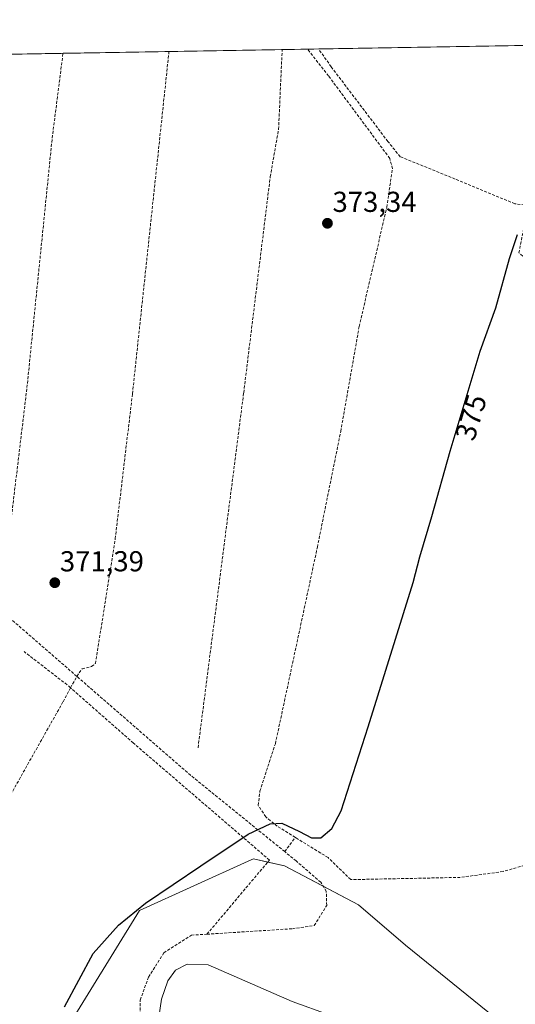
# Model space of a CAD drawing. Units: metres. Extents: x 618427 to 621900, y 4685481 to 4687854.
# Drawn here: x 621164 to 621336, y 4687512 to 4687854 of the extents above; entities that cross this region are included whole.
import ezdxf
from ezdxf.enums import TextEntityAlignment as Align

# ---------------------------------------------------------------- set-up
doc = ezdxf.new("R2010")
doc.units = ezdxf.units.M
doc.header["$MEASUREMENT"] = 0
doc.linetypes.add('TRAZOSX2', pattern=[1.5, 1, -0.5])
for name, color, linetype, lineweight in [('Carátula', 7, 'Continuous', 5), ('Comarca CxS', 133, 'Continuous', 0), ('Comunidad Autónoma CxS', 142, 'Continuous', 0), ('Corriente artificial lineal', 5, 'TRAZOSX2', 13), ('Cultivos herbáceos CxS', 92, 'Continuous', 0), ('Curva de nivel maestra', 36, 'Continuous', 30), ('Curva de nivel normal', 36, 'Continuous', 0), ('Municipio CxS', 142, 'Continuous', 0), ('Provincia CxS', 1, 'Continuous', 0), ('Punto de cota en terreno', 7, 'Continuous', 0), ('Rótulo de curva de nivel directora', 19, 'Continuous', 0), ('Rótulo de punto de cota en terreno', 19, 'Continuous', 0)]:
    doc.layers.add(name, color=color, linetype=linetype, lineweight=lineweight)
doc.styles.add('Arial', font='arial.ttf', dxfattribs={"height": 0.2})

# ---------------------------------------------------------------- blocks, each defined once
blk = doc.blocks.new('*U152')
at = {"layer": 'Cultivos herbáceos CxS', "color": 92, "linetype": 'Continuous', "lineweight": 0}
for points in [[(621329.08, 4687507.77, 377.98), (621298.02, 4687532.89, 377.42), (621281.8, 4687546.88, 377.03), (621256.06, 4687560.45, 375.91), (621245.29, 4687562.84, 375.58), (621243.46, 4687562.01, 375.71), (621205.8, 4687544.89, 375.55), (621171.1, 4687488.65, 375)], [(618437.9, 4687795.35, 354.13), (621490.89, 4687847.7, 375.92), (621490.89, 4687847.7, 375.92), (621490.91, 4687840.03, 375.88), (621490.99, 4687805.79, 375.73), (621543.33, 4687774.61, 377.5), (621543.33, 4687774.61, 377.5), (621525.06, 4687715.12, 379.3), (621488.67, 4687726.52, 378.6), (621464.94, 4687736.72, 378.44), (621459.61, 4687739.01, 378.25), (621451.62, 4687742.44, 378.44), (621439.31, 4687716.93, 379.66), (621427.55, 4687692.59, 379.14), (621383.54, 4687593.42, 378.86), (621383.24, 4687587.38, 378.95), (621341.03, 4687500.61, 378.82)]]:
    blk.add_polyline3d(points, dxfattribs=at)
blk = doc.blocks.new('*U162')
at = {"layer": 'Curva de nivel normal', "color": 36, "linetype": 'Continuous', "lineweight": 0}
blk.add_polyline3d([(621212.41, 4687507.08, 380), (621213.4, 4687514.2, 380), (621215.58, 4687520.5, 380), (621218.31, 4687524.17, 380), (621222.31, 4687526.34, 380), (621229.61, 4687526.02, 380), (621240.48, 4687521.34, 380), (621258.71, 4687513.4, 380), (621271.57, 4687508.68, 380)], dxfattribs=at)
blk = doc.blocks.new('5PATER')
at = {"layer": 'Carátula', "linetype": 'Continuous', "lineweight": 5}
h = blk.add_hatch(color=250, dxfattribs=at)
edge = h.paths.add_edge_path()
edge.add_ellipse((0, 0.01), major_axis=(-1.33, -1.34), ratio=0.999422, start_angle=0, end_angle=360)

msp = doc.modelspace()

# ---------------------------------------------------------------- linework, layer by layer
at = {"layer": 'Comarca CxS', "color": 133, "linetype": 'Continuous', "lineweight": 0}
msp.add_polyline3d([(618437.9, 4687795.35, 354.13), (621859.79, 4687854.03, 397.04), (621872.13, 4687144.67, 435.69)], dxfattribs=at)
at = {"layer": 'Comunidad Autónoma CxS', "color": 142, "linetype": 'Continuous', "lineweight": 0}
msp.add_polyline3d([(620091.38, 4685509.82, 425.82), (618466.15, 4685481.96, 364.8), (618451.4, 4686354.84, 356.91), (618427.06, 4687795.16, 353.85), (618437.9, 4687795.35, 354.13), (618831.41, 4687802.1, 349.82), (621859.79, 4687854.03, 397.04), (621885.87, 4686355, 432.68), (621900.03, 4685540.82, 429.36), (620091.38, 4685509.82, 425.82)], close=True, dxfattribs=at)
at = {"layer": 'Corriente artificial lineal', "color": 5, "linetype": 'TRAZOSX2', "lineweight": 13}
for points in [[(621184.05, 4687626.18, 372.13), (621185.91, 4687628.78, 371.74), (621189.16, 4687629.56, 371.94), (621190.53, 4687630.62, 371.95), (621197.38, 4687673.96, 371.7), (621203.36, 4687724.22, 371.81), (621216.02, 4687842.99, 371.17)], [(621226.1, 4687601.43, 372.95), (621241.93, 4687724.58, 372.3), (621251.14, 4687799.54, 372.06), (621254.03, 4687815.99, 372.71), (621255.27, 4687843.66, 372.14), (621255.27, 4687843.66, 372.14)], [(621259.84, 4687570.29, 375.2), (621258.52, 4687571.11, 375.16), (621253.58, 4687574.17, 375.1), (621249.57, 4687577.42, 375.1), (621246.95, 4687581.4, 374.45), (621247.53, 4687586.34, 374.34), (621252.91, 4687602.8, 374.19), (621267.47, 4687670.98, 373.96), (621275.58, 4687711.15, 374.14), (621281.97, 4687747.57, 373.53), (621291.56, 4687788.97, 373.57), (621293.52, 4687802.3, 373.57), (621292.59, 4687805.9, 373.42), (621271.37, 4687834.5, 373.21), (621264.07, 4687843.81, 373.22)], [(621371.12, 4687575.9, 378.52), (621378.83, 4687593.17, 378.44), (621421.25, 4687684.07, 378.6), (621427.42, 4687698.1, 378.83), (621337.38, 4687773.12, 375.24), (621339.65, 4687784.7, 374.76), (621340.83, 4687789.55, 373.95), (621335.96, 4687790.17, 373.93), (621315.25, 4687798.74, 373.78), (621296.2, 4687806.48, 373.7), (621291.94, 4687811.78, 373.51), (621272.28, 4687837.66, 373.54), (621267.93, 4687843.88, 373.32), (621267.93, 4687843.88, 373.32)], [(621155.75, 4687650.62, 371.38), (621159.08, 4687662.36, 370.97), (621166.77, 4687726.35, 370.64), (621175.51, 4687812.94, 370.32), (621179.27, 4687842.36, 370.66)], [(621184.05, 4687626.18, 372.13), (621162.57, 4687644.86, 371.4), (621155.75, 4687650.62, 371.38)], [(621181.89, 4687622.19, 372.51), (621180.67, 4687623.26, 372.46), (621165.77, 4687634.75, 371.57)], [(621181.89, 4687622.19, 372.51), (621184.05, 4687626.18, 372.13)], [(621256.16, 4687565.36, 375.59), (621223.52, 4687591.85, 373.91), (621184.05, 4687626.18, 372.13)], [(621181.89, 4687622.19, 372.51), (621179.24, 4687617.29, 372.13), (621123, 4687517.49, 371.43)], [(621229.2, 4687536.71, 378.03), (621250.85, 4687562.43, 375.69), (621203.63, 4687603.07, 373.13), (621181.89, 4687622.19, 372.51)], [(621371.12, 4687575.9, 378.52), (621369.02, 4687575.34, 378.34), (621346.55, 4687562.72, 377.66), (621331.89, 4687558.46, 377.43), (621317.05, 4687556.42, 377.16), (621279.03, 4687555.64, 376.1), (621271.18, 4687563.29, 374.8), (621260.61, 4687569.82, 375.19), (621259.84, 4687570.29, 375.2)], [(621256.16, 4687565.36, 375.59), (621259.84, 4687570.29, 375.2)], [(621229.2, 4687536.71, 378.03), (621258.8, 4687538.6, 377.18), (621266.4, 4687539.73, 377.3), (621270.71, 4687546.69, 376.82), (621270.57, 4687551.6, 376.55), (621268.65, 4687554.72, 376.19), (621260.15, 4687562.12, 375.89), (621256.16, 4687565.36, 375.59)], [(621283.34, 4687409.61, 379.41), (621272.77, 4687416.98, 379.51), (621249.69, 4687430.96, 379.4), (621231.7, 4687444.68, 378.98), (621218.83, 4687459.08, 379.05), (621210.44, 4687476.48, 378.84), (621207.18, 4687490.6, 378.68), (621205.75, 4687499.73, 378.46), (621206.07, 4687513.86, 378.17), (621208.92, 4687521.83, 378.55), (621214.24, 4687530.25, 378.43), (621223.79, 4687536.37, 377.99), (621229.2, 4687536.71, 378.03)]]:
    msp.add_polyline3d(points, dxfattribs=at)
at = {"layer": 'Cultivos herbáceos CxS', "color": 92, "linetype": 'Continuous', "lineweight": 0}
for points in [[(620559.5, 4687831.73, 356.4), (620844.09, 4687836.61, 361.74), (620851.01, 4687836.73, 362.58), (620855.1, 4687836.8, 363.37), (620856.51, 4687836.83, 363.64), (620857.93, 4687836.85, 363.6), (620929.43, 4687838.08, 365.01), (620930.92, 4687838.1, 365.03), (620932.41, 4687838.13, 365.07), (620933.57, 4687838.15, 365.11), (620936.79, 4687838.2, 365.19), (621063.21, 4687840.37, 367.02), (621102.09, 4687841.04, 368.02), (621141.67, 4687841.72, 369.28), (621179.27, 4687842.36, 370.66), (621216.02, 4687842.99, 371.17), (621255.27, 4687843.66, 372.14), (621264.07, 4687843.81, 373.22), (621267.93, 4687843.88, 373.32), (621411.81, 4687846.35, 372.51), (621413.72, 4687846.38, 372.49), (621415.64, 4687846.41, 372.48), (621423.1, 4687846.54, 372.55), (621490.89, 4687847.7, 375.92)], [(621171.1, 4687488.65, 375), (621205.8, 4687544.89, 375.55), (621243.46, 4687562.01, 375.71), (621245.29, 4687562.84, 375.58), (621256.06, 4687560.45, 375.91), (621281.8, 4687546.88, 377.03), (621298.02, 4687532.89, 377.42), (621329.08, 4687507.77, 377.98)], [(621171.1, 4687488.65, 375), (621205.8, 4687544.89, 375.55), (621243.46, 4687562.01, 375.71), (621245.29, 4687562.84, 375.58), (621250.27, 4687561.74, 375.73), (621256.06, 4687560.45, 375.91), (621269.48, 4687553.38, 376.36), (621281.8, 4687546.88, 377.03), (621298.02, 4687532.89, 377.42), (621329.08, 4687507.77, 377.98)], [(621171.1, 4687488.65, 375), (621205.8, 4687544.89, 375.55), (621243.46, 4687562.01, 375.71), (621245.29, 4687562.84, 375.58), (621250.27, 4687561.74, 375.73), (621256.06, 4687560.45, 375.91), (621269.48, 4687553.38, 376.36), (621281.8, 4687546.88, 377.03), (621298.02, 4687532.89, 377.42), (621329.08, 4687507.77, 377.98)]]:
    msp.add_polyline3d(points, dxfattribs=at)
at = {"layer": 'Curva de nivel maestra', "color": 36, "linetype": 'Continuous', "lineweight": 30}
msp.add_polyline3d([(621179.8, 4687511.5, 375), (621189.76, 4687530.02, 375), (621198.52, 4687539.89, 375), (621207.92, 4687547.52, 375), (621227.01, 4687560.42, 375), (621243.53, 4687571.43, 375), (621251.13, 4687575, 375), (621255.17, 4687575.18, 375), (621261.3, 4687572.4, 375), (621265.49, 4687570.18, 375), (621268.65, 4687570.09, 375), (621272.52, 4687573.36, 375), (621275.68, 4687579.52, 375), (621285.08, 4687608.68, 375), (621300.68, 4687658.8, 375), (621303.06, 4687667.61, 375), (621307.22, 4687681.61, 375), (621313.51, 4687704.28, 375), (621323.96, 4687739.04, 375), (621329.34, 4687754.1, 375), (621334.11, 4687771.18, 375), (621336.89, 4687779.54, 375)], dxfattribs=at)
at = {"layer": 'Municipio CxS', "color": 142, "linetype": 'Continuous', "lineweight": 0}
msp.add_polyline3d([(618831.41, 4687802.1, 349.82), (621859.79, 4687854.03, 397.04), (621872.13, 4687144.67, 435.69)], dxfattribs=at)
at = {"layer": 'Provincia CxS', "color": 1, "linetype": 'Continuous', "lineweight": 0}
msp.add_polyline3d([(621900.03, 4685540.82, 429.36), (618466.15, 4685481.96, 364.8), (618451.4, 4686354.84, 356.91), (618427.06, 4687795.16, 353.85), (618437.9, 4687795.35, 354.13), (621859.79, 4687854.03, 397.04), (621885.87, 4686355, 432.68), (621900.03, 4685540.82, 429.36)], close=True, dxfattribs=at)

# ---------------------------------------------------------------- block references
at = {"layer": 'Cultivos herbáceos CxS', "color": 92, "linetype": 'Continuous', "lineweight": 0}
msp.add_blockref('*U152', (0, 0), dxfattribs=at)
at = {"layer": 'Curva de nivel normal', "color": 36, "linetype": 'Continuous', "lineweight": 0}
msp.add_blockref('*U162', (0, 0), dxfattribs=at)
at = {"layer": 'Punto de cota en terreno', "linetype": 'Continuous', "lineweight": 0}
for p in [(621270.97, 4687783.38, 373.34), (621176.42, 4687658.66, 371.39)]:
    msp.add_blockref('5PATER', p, dxfattribs=at)

# ---------------------------------------------------------------- texts
at = {"layer": 'Rótulo de curva de nivel directora', "color": 19, "linetype": 'Continuous', "lineweight": 0, "style": 'Arial'}
msp.add_text('375', height=7, rotation=73.2674, dxfattribs=at).set_placement((621320.74, 4687716.06), align=Align.MIDDLE_CENTER)
at = {"layer": 'Rótulo de punto de cota en terreno', "color": 19, "linetype": 'Continuous', "lineweight": 0, "style": 'Arial'}
for s, p in [('373,34', (621272.73, 4687785.14)), ('371,39', (621178.18, 4687660.42))]:
    msp.add_text(s, height=7, dxfattribs=at).set_placement(p, align=Align.BOTTOM_LEFT)

doc.saveas('drawing.dxf')
